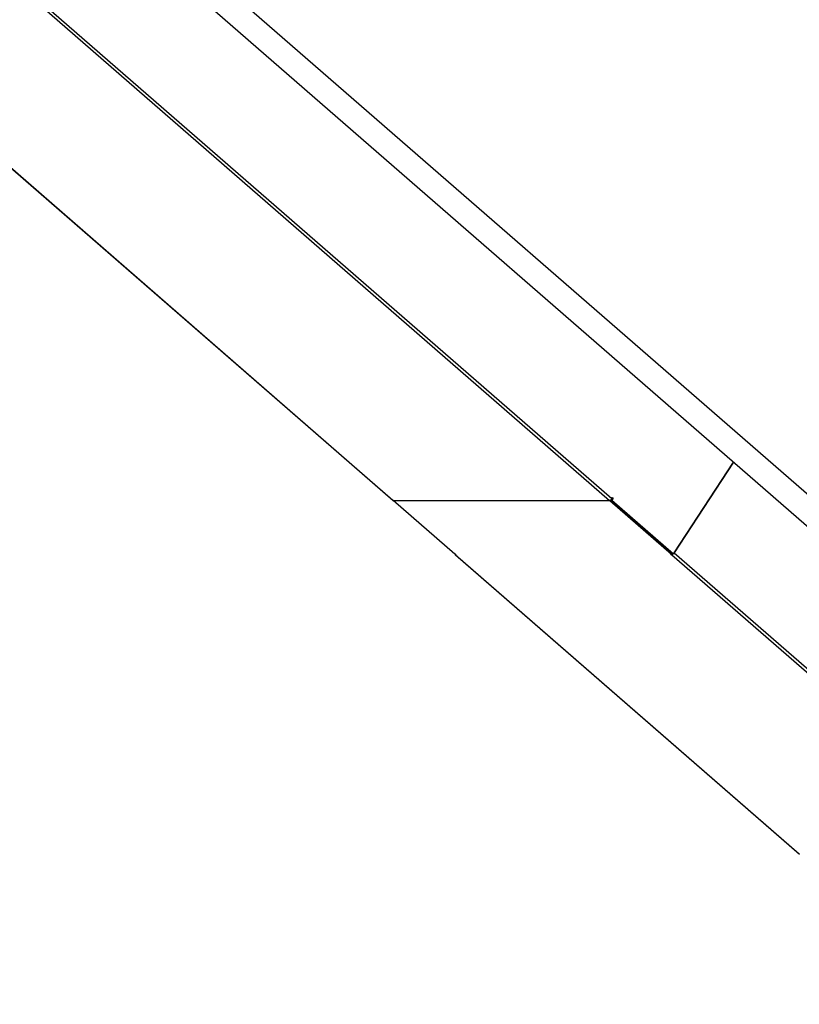
# Model space of a CAD drawing. Units: millimetres. Extents: x 32707 to 82790, y 23395 to 49530.
# Drawn here: x 80582 to 81448, y 43234 to 44326 of the extents above; entities that cross this region are included whole.
import ezdxf

# ---------------------------------------------------------------- set-up
doc = ezdxf.new("R2010")
doc.units = ezdxf.units.MM

msp = doc.modelspace()

# ---------------------------------------------------------------- linework, layer by layer
at = {"color": 7, "linetype": 'Continuous', "lineweight": 25}
for p, q in [((82098.4, 43241.1), (80213.8, 44880.9)), ((80196.1, 44860.6), (82080.7, 43220.8)), ((80192.8, 44492.3), (80996.6, 43792.9)), ((81374.4, 43835.4), (81307.9, 43733.4)), ((81308.6, 43734.6), (81374.4, 43835.4)), ((81065.2, 43733.2), (80996.7, 43792.8)), ((80996.7, 43792.8), (81237.2, 43792.8)), ((80996.7, 43792.8), (80996.7, 43792.8)), ((80996.9, 43792.8), (81236.9, 43792.8)), ((81237.2, 43792.8), (81305.7, 43733.2)), ((81237.2, 43792.8), (81237.2, 43792.8)), ((81240, 43795.4), (81238.4, 43793)), ((81238.4, 43793), (81239.4, 43793)), ((81238.4, 43793), (81306.9, 43733.4)), ((81238.8, 43793.9), (81238.9, 43793.8)), ((81241, 43795.4), (81239.4, 43793)), ((81239.4, 43793), (81307.9, 43733.4)), ((81239.5, 43794.8), (81240.3, 43796)), ((81239.9, 43795.4), (81240, 43795.4)), ((81240, 43795.4), (81241, 43795.4)), ((81240.3, 43796), (81241, 43795.4)), ((81066.2, 43733.2), (81065.2, 43733.2)), ((81065.8, 43732.7), (81447.5, 43400.5)), ((81066.1, 43732.6), (81447.9, 43400.4)), ((81066.8, 43732.6), (81066.1, 43732.6)), ((81066.8, 43732.6), (81066.2, 43733.2)), ((81305.7, 43733.2), (81304.7, 43733.2)), ((81304.7, 43733.2), (81305.3, 43732.6)), ((81305.3, 43732.6), (81306.2, 43734)), ((81306.1, 43732.6), (81305.3, 43732.6)), ((81305.7, 43733.2), (81306.2, 43734)), ((81306.1, 43732.6), (81687.9, 43400.4)), ((81306.9, 43733.4), (81307.9, 43733.4)), ((81308.6, 43734.6), (81690.4, 43402.4))]:
    msp.add_line(p, q, dxfattribs=at)
at = {"color": 8, "linetype": 'Continuous', "lineweight": 25}
for p, q in [((80187.6, 44710.1), (81239.5, 43794.8)), ((80187.6, 44705.9), (81236.9, 43792.8)), ((80192.8, 44492.5), (80996.9, 43792.8))]:
    msp.add_line(p, q, dxfattribs=at)
at = {"color": 7, "linetype": 'Continuous', "lineweight": 25, "flags": 128}
msp.add_lwpolyline([(80996.6, 43792.9), (80996.7, 43792.8), (80996.9, 43792.8)], dxfattribs=at)
at = {"color": 7, "linetype": 'Continuous', "lineweight": 25}
for centre, radius, start, end in [((81235.9, 43796.8), 4.11, 284.7805, 331.275), ((81066.1, 43733.1), 0.517, 170.5717, 269.0576), ((81305.6, 43735.4), 2.8, 279.8224, 315.5773)]:
    msp.add_arc(centre, radius, start, end, dxfattribs=at)

doc.saveas('drawing.dxf')
